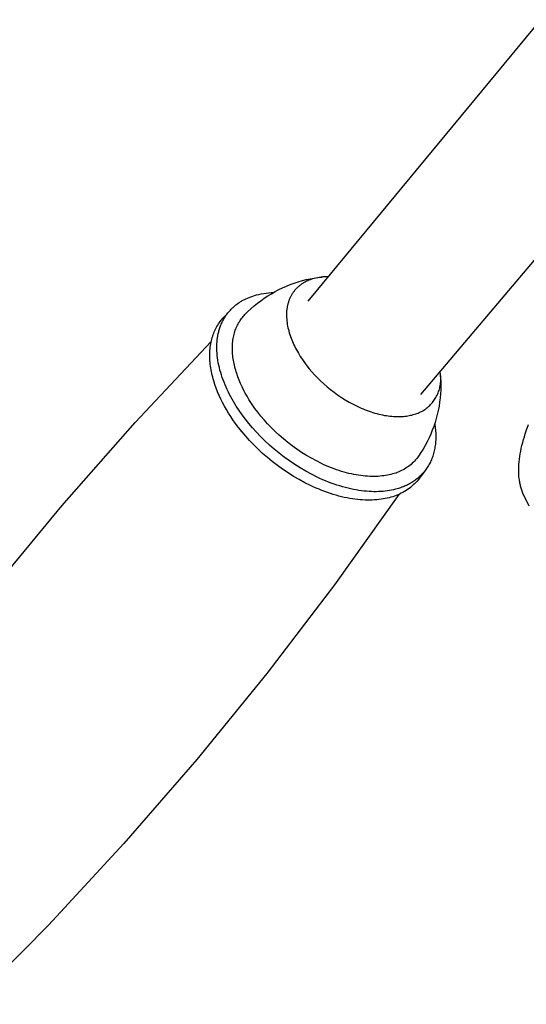
# Model space of a CAD drawing. Units: millimetres. Extents: x -511 to 512, y -375 to 404.
# Drawn here: x -223 to -178, y -260 to -174 of the extents above; entities that cross this region are included whole.
import ezdxf

# ---------------------------------------------------------------- set-up
doc = ezdxf.new("R2010")
doc.units = ezdxf.units.MM
doc.header["$MEASUREMENT"] = 0
doc.layers.add('Default', color=7, linetype='Continuous', true_color=0x000000)

msp = doc.modelspace()

# ---------------------------------------------------------------- linework, layer by layer
at = {"layer": 'Default', "color": 7, "true_color": 0xffffff}
for p, q in [((-197.433, -198.215), (-176.994, -173.531)), ((-166.869, -181.929), (-187.569, -206.431)), ((-195.978, -196.093), (-196.133, -196.106)), ((-195.823, -196.086), (-195.978, -196.093)), ((-195.667, -196.083), (-195.823, -196.086)), ((-199.667, -197.056), (-199.328, -196.906)), ((-199.328, -196.906), (-198.984, -196.768)), ((-198.984, -196.768), (-198.636, -196.641)), ((-198.636, -196.641), (-198.284, -196.527)), ((-198.29, -196.965), (-198.333, -197.004)), ((-198.245, -196.927), (-198.29, -196.965)), ((-198.284, -196.527), (-197.928, -196.424)), ((-198.2, -196.889), (-198.245, -196.927)), ((-198.155, -196.853), (-198.2, -196.889)), ((-198.109, -196.817), (-198.155, -196.853)), ((-198.062, -196.782), (-198.109, -196.817)), ((-198.014, -196.749), (-198.062, -196.782)), ((-197.966, -196.716), (-198.014, -196.749)), ((-197.917, -196.684), (-197.966, -196.716)), ((-197.928, -196.424), (-197.585, -196.338)), ((-197.868, -196.653), (-197.917, -196.684)), ((-197.818, -196.622), (-197.868, -196.653)), ((-197.767, -196.593), (-197.818, -196.622)), ((-197.716, -196.565), (-197.767, -196.593)), ((-197.665, -196.537), (-197.716, -196.565)), ((-197.56, -196.485), (-197.665, -196.537)), ((-197.585, -196.338), (-197.239, -196.264)), ((-197.454, -196.436), (-197.56, -196.485)), ((-197.346, -196.39), (-197.454, -196.436)), ((-197.236, -196.348), (-197.346, -196.39)), ((-197.239, -196.264), (-196.89, -196.201)), ((-197.125, -196.309), (-197.236, -196.348)), ((-197.012, -196.274), (-197.125, -196.309)), ((-196.899, -196.242), (-197.012, -196.274)), ((-196.748, -196.205), (-196.899, -196.242)), ((-196.89, -196.201), (-196.54, -196.15)), ((-196.595, -196.173), (-196.748, -196.205)), ((-196.442, -196.146), (-196.595, -196.173)), ((-196.54, -196.15), (-196.188, -196.111)), ((-196.288, -196.123), (-196.442, -196.146)), ((-196.133, -196.106), (-196.288, -196.123)), ((-202.597, -197.893), (-202.44, -197.833)), ((-202.44, -197.833), (-202.282, -197.778)), ((-202.282, -197.778), (-202.121, -197.727)), ((-202.121, -197.727), (-201.959, -197.681)), ((-201.959, -197.681), (-201.748, -197.63)), ((-201.748, -197.63), (-201.536, -197.585)), ((-201.536, -197.585), (-201.322, -197.546)), ((-201.322, -197.546), (-201.107, -197.515)), ((-201.274, -197.97), (-200.965, -197.766)), ((-201.107, -197.515), (-200.891, -197.49)), ((-200.965, -197.766), (-200.65, -197.572)), ((-200.891, -197.49), (-200.675, -197.472)), ((-200.675, -197.472), (-200.458, -197.461)), ((-200.65, -197.572), (-200.328, -197.389)), ((-200.328, -197.389), (-200, -197.217)), ((-200, -197.217), (-199.667, -197.056)), ((-198.946, -197.806), (-198.973, -197.861)), ((-198.917, -197.752), (-198.946, -197.806)), ((-198.887, -197.699), (-198.917, -197.752)), ((-198.856, -197.647), (-198.887, -197.699)), ((-198.825, -197.595), (-198.856, -197.647)), ((-198.792, -197.545), (-198.825, -197.595)), ((-198.759, -197.495), (-198.792, -197.545)), ((-198.724, -197.446), (-198.759, -197.495)), ((-198.689, -197.398), (-198.724, -197.446)), ((-198.653, -197.35), (-198.689, -197.398)), ((-198.616, -197.304), (-198.653, -197.35)), ((-198.578, -197.259), (-198.616, -197.304)), ((-198.539, -197.214), (-198.578, -197.259)), ((-198.499, -197.17), (-198.539, -197.214)), ((-198.459, -197.127), (-198.499, -197.17)), ((-198.418, -197.085), (-198.459, -197.127)), ((-198.376, -197.044), (-198.418, -197.085)), ((-198.333, -197.004), (-198.376, -197.044)), ((-203.947, -198.713), (-203.884, -198.658)), ((-203.884, -198.658), (-203.819, -198.605)), ((-203.819, -198.605), (-203.754, -198.553)), ((-203.754, -198.553), (-203.688, -198.502)), ((-203.688, -198.502), (-203.621, -198.453)), ((-203.621, -198.453), (-203.553, -198.404)), ((-203.553, -198.404), (-203.484, -198.358)), ((-203.484, -198.358), (-203.414, -198.312)), ((-203.414, -198.312), (-203.343, -198.268)), ((-203.343, -198.268), (-203.272, -198.224)), ((-203.272, -198.224), (-203.2, -198.183)), ((-203.2, -198.183), (-203.053, -198.103)), ((-203.053, -198.103), (-202.903, -198.028)), ((-202.903, -198.028), (-202.751, -197.958)), ((-202.751, -197.958), (-202.597, -197.893)), ((-202.436, -198.888), (-202.157, -198.644)), ((-202.157, -198.644), (-201.87, -198.409)), ((-201.87, -198.409), (-201.576, -198.185)), ((-201.576, -198.185), (-201.274, -197.97)), ((-199.239, -198.642), (-199.252, -198.707)), ((-199.225, -198.578), (-199.239, -198.642)), ((-199.21, -198.514), (-199.225, -198.578)), ((-199.194, -198.451), (-199.21, -198.514)), ((-199.177, -198.389), (-199.194, -198.451)), ((-199.158, -198.327), (-199.177, -198.389)), ((-199.139, -198.266), (-199.158, -198.327)), ((-199.118, -198.206), (-199.139, -198.266)), ((-199.097, -198.147), (-199.118, -198.206)), ((-199.074, -198.088), (-199.097, -198.147)), ((-199.051, -198.03), (-199.074, -198.088)), ((-199.026, -197.973), (-199.051, -198.03)), ((-199, -197.917), (-199.026, -197.973)), ((-198.973, -197.861), (-199, -197.917)), ((-204.893, -199.716), (-204.305, -199.068)), ((-204.715, -199.611), (-204.668, -199.539)), ((-204.668, -199.539), (-204.62, -199.468)), ((-204.62, -199.468), (-204.571, -199.398)), ((-204.571, -199.398), (-204.52, -199.33)), ((-204.52, -199.33), (-204.468, -199.262)), ((-204.468, -199.262), (-204.415, -199.196)), ((-204.415, -199.196), (-204.36, -199.131)), ((-204.36, -199.131), (-204.304, -199.068)), ((-204.304, -199.068), (-204.248, -199.005)), ((-204.248, -199.005), (-204.19, -198.944)), ((-204.19, -198.944), (-204.131, -198.885)), ((-204.131, -198.885), (-204.07, -198.826)), ((-204.07, -198.826), (-204.009, -198.769)), ((-204.009, -198.769), (-203.947, -198.713)), ((-203.12, -199.571), (-203.045, -199.486)), ((-203.045, -199.486), (-202.967, -199.403)), ((-202.967, -199.403), (-202.706, -199.141)), ((-202.91, -199.345), (-202.877, -199.313)), ((-202.706, -199.141), (-202.436, -198.888)), ((-199.314, -199.247), (-199.319, -199.387)), ((-199.319, -199.387), (-199.318, -199.529)), ((-199.318, -199.529), (-199.314, -199.672)), ((-199.306, -199.108), (-199.314, -199.247)), ((-199.292, -198.972), (-199.306, -199.108)), ((-199.284, -198.905), (-199.292, -198.972)), ((-199.274, -198.838), (-199.284, -198.905)), ((-199.264, -198.772), (-199.274, -198.838)), ((-199.252, -198.707), (-199.264, -198.772)), ((-205.421, -200.439), (-205.354, -200.328)), ((-205.354, -200.328), (-205.284, -200.219)), ((-205.284, -200.219), (-205.212, -200.113)), ((-205.212, -200.113), (-205.136, -200.01)), ((-205.139, -200.482), (-205.107, -200.398)), ((-205.136, -200.01), (-205.058, -199.909)), ((-205.107, -200.398), (-205.075, -200.314)), ((-205.075, -200.314), (-205.041, -200.231)), ((-205.058, -199.909), (-204.977, -199.811)), ((-205.041, -200.231), (-205.005, -200.15)), ((-205.005, -200.15), (-204.968, -200.07)), ((-204.977, -199.811), (-204.893, -199.716)), ((-204.968, -200.07), (-204.929, -199.99)), ((-204.929, -199.99), (-204.889, -199.912)), ((-204.889, -199.912), (-204.848, -199.835)), ((-204.848, -199.835), (-204.805, -199.759)), ((-204.805, -199.759), (-204.761, -199.685)), ((-204.761, -199.685), (-204.715, -199.611)), ((-203.68, -200.451), (-203.629, -200.343)), ((-203.629, -200.343), (-203.575, -200.238)), ((-203.575, -200.238), (-203.518, -200.136)), ((-203.518, -200.136), (-203.458, -200.035)), ((-203.458, -200.035), (-203.396, -199.938)), ((-203.396, -199.938), (-203.331, -199.842)), ((-203.331, -199.842), (-203.263, -199.749)), ((-203.263, -199.749), (-203.193, -199.659)), ((-203.193, -199.659), (-203.12, -199.571)), ((-199.314, -199.672), (-199.304, -199.817)), ((-199.304, -199.817), (-199.291, -199.963)), ((-199.291, -199.963), (-199.273, -200.111)), ((-199.273, -200.111), (-199.25, -200.259)), ((-199.25, -200.259), (-199.223, -200.409)), ((-199.223, -200.409), (-199.192, -200.559)), ((-205.798, -201.29), (-205.754, -201.162)), ((-205.754, -201.162), (-205.707, -201.035)), ((-205.707, -201.035), (-205.656, -200.911)), ((-205.656, -200.911), (-205.602, -200.789)), ((-205.602, -200.789), (-205.545, -200.67)), ((-205.545, -200.67), (-205.484, -200.553)), ((-205.484, -200.553), (-205.421, -200.439)), ((-205.351, -201.29), (-205.333, -201.196)), ((-205.333, -201.196), (-205.314, -201.104)), ((-205.314, -201.104), (-205.294, -201.012)), ((-205.294, -201.012), (-205.272, -200.921)), ((-205.272, -200.921), (-205.248, -200.832)), ((-205.248, -200.832), (-205.223, -200.743)), ((-205.223, -200.743), (-205.197, -200.655)), ((-205.197, -200.655), (-205.168, -200.568)), ((-205.168, -200.568), (-205.139, -200.482)), ((-203.978, -201.387), (-203.952, -201.263)), ((-203.952, -201.263), (-203.922, -201.141)), ((-203.922, -201.141), (-203.89, -201.021)), ((-203.89, -201.021), (-203.854, -200.903)), ((-203.854, -200.903), (-203.815, -200.786)), ((-203.815, -200.786), (-203.773, -200.672)), ((-203.773, -200.672), (-203.728, -200.56)), ((-203.728, -200.56), (-203.68, -200.451)), ((-199.192, -200.559), (-199.157, -200.709)), ((-199.157, -200.709), (-199.118, -200.86)), ((-199.118, -200.86), (-199.074, -201.012)), ((-199.074, -201.012), (-199.027, -201.163)), ((-199.027, -201.163), (-198.976, -201.314)), ((-212.601, -208.876), (-205.927, -201.768)), ((-206.009, -202.252), (-205.99, -202.109)), ((-205.99, -202.109), (-205.967, -201.967)), ((-205.967, -201.967), (-205.94, -201.828)), ((-205.94, -201.828), (-205.91, -201.69)), ((-205.91, -201.69), (-205.876, -201.555)), ((-205.876, -201.555), (-205.839, -201.422)), ((-205.839, -201.422), (-205.798, -201.29)), ((-205.434, -202.166), (-205.426, -201.966)), ((-205.426, -201.966), (-205.413, -201.769)), ((-205.413, -201.769), (-205.393, -201.575)), ((-205.393, -201.575), (-205.38, -201.479)), ((-205.38, -201.479), (-205.366, -201.384)), ((-205.366, -201.384), (-205.351, -201.29)), ((-204.067, -202.166), (-204.06, -202.033)), ((-204.06, -202.033), (-204.051, -201.9)), ((-204.051, -201.9), (-204.037, -201.77)), ((-204.037, -201.77), (-204.021, -201.64)), ((-204.021, -201.64), (-204.001, -201.513)), ((-204.001, -201.513), (-203.978, -201.387)), ((-198.976, -201.314), (-198.921, -201.465)), ((-198.921, -201.465), (-198.863, -201.616)), ((-198.863, -201.616), (-198.801, -201.766)), ((-198.801, -201.766), (-198.736, -201.916)), ((-198.736, -201.916), (-198.667, -202.065)), ((-198.667, -202.065), (-198.596, -202.213)), ((-206.053, -202.993), (-206.051, -202.841)), ((-206.051, -203.145), (-206.053, -202.993)), ((-206.051, -202.841), (-206.046, -202.692)), ((-206.046, -202.692), (-206.037, -202.543)), ((-206.037, -202.543), (-206.025, -202.397)), ((-206.025, -202.397), (-206.009, -202.252)), ((-205.434, -202.368), (-205.434, -202.166)), ((-205.428, -202.573), (-205.434, -202.368)), ((-205.416, -202.78), (-205.428, -202.573)), ((-205.398, -202.989), (-205.416, -202.78)), ((-205.373, -203.199), (-205.398, -202.989)), ((-204.07, -202.302), (-204.067, -202.166)), ((-204.07, -202.438), (-204.07, -202.302)), ((-204.067, -202.575), (-204.07, -202.438)), ((-204.06, -202.714), (-204.067, -202.575)), ((-204.051, -202.854), (-204.06, -202.714)), ((-204.038, -202.994), (-204.051, -202.854)), ((-204.021, -203.136), (-204.038, -202.994)), ((-198.596, -202.213), (-198.521, -202.36)), ((-198.521, -202.36), (-198.444, -202.506)), ((-198.444, -202.506), (-198.364, -202.65)), ((-198.364, -202.65), (-198.281, -202.794)), ((-198.281, -202.794), (-198.108, -203.076)), ((-206.045, -203.299), (-206.051, -203.145)), ((-206.036, -203.454), (-206.045, -203.299)), ((-206.023, -203.61), (-206.036, -203.454)), ((-206.007, -203.767), (-206.023, -203.61)), ((-205.987, -203.925), (-206.007, -203.767)), ((-205.342, -203.411), (-205.373, -203.199)), ((-205.305, -203.624), (-205.342, -203.411)), ((-205.261, -203.838), (-205.305, -203.624)), ((-205.212, -204.053), (-205.261, -203.838)), ((-204.002, -203.278), (-204.021, -203.136)), ((-203.979, -203.421), (-204.002, -203.278)), ((-203.954, -203.565), (-203.979, -203.421)), ((-203.925, -203.709), (-203.954, -203.565)), ((-203.893, -203.853), (-203.925, -203.709)), ((-203.858, -203.998), (-203.893, -203.853)), ((-198.108, -203.076), (-197.927, -203.352)), ((-197.927, -203.352), (-197.737, -203.621)), ((-197.737, -203.621), (-197.538, -203.887)), ((-205.964, -204.083), (-205.987, -203.925)), ((-205.937, -204.243), (-205.964, -204.083)), ((-205.907, -204.403), (-205.937, -204.243)), ((-205.873, -204.563), (-205.907, -204.403)), ((-205.837, -204.724), (-205.873, -204.563)), ((-205.796, -204.885), (-205.837, -204.724)), ((-205.157, -204.268), (-205.212, -204.053)), ((-205.096, -204.484), (-205.157, -204.268)), ((-205.03, -204.7), (-205.096, -204.484)), ((-204.958, -204.916), (-205.03, -204.7)), ((-203.82, -204.143), (-203.858, -203.998)), ((-203.779, -204.288), (-203.82, -204.143)), ((-203.736, -204.433), (-203.779, -204.288)), ((-203.689, -204.579), (-203.736, -204.433)), ((-203.588, -204.869), (-203.689, -204.579)), ((-197.538, -203.887), (-197.324, -204.155)), ((-197.324, -204.155), (-197.097, -204.423)), ((-197.097, -204.423), (-196.857, -204.69)), ((-196.857, -204.69), (-196.603, -204.956)), ((-185.834, -204.512), (-185.856, -204.402)), ((-185.837, -204.571), (-185.805, -204.929)), ((-185.816, -204.622), (-185.834, -204.512)), ((-185.802, -204.733), (-185.816, -204.622)), ((-185.792, -204.844), (-185.802, -204.733)), ((-205.753, -205.047), (-205.796, -204.885)), ((-205.707, -205.208), (-205.753, -205.047)), ((-205.604, -205.532), (-205.707, -205.208)), ((-205.49, -205.855), (-205.604, -205.532)), ((-204.881, -205.132), (-204.958, -204.916)), ((-204.798, -205.347), (-204.881, -205.132)), ((-204.711, -205.561), (-204.798, -205.347)), ((-204.619, -205.775), (-204.711, -205.561)), ((-203.476, -205.158), (-203.588, -204.869)), ((-203.354, -205.446), (-203.476, -205.158)), ((-203.223, -205.732), (-203.354, -205.446)), ((-196.603, -204.956), (-196.336, -205.218)), ((-196.336, -205.218), (-196.056, -205.477)), ((-196.056, -205.477), (-195.765, -205.731)), ((-185.829, -205.623), (-185.812, -205.513)), ((-185.812, -205.513), (-185.799, -205.402)), ((-185.805, -204.929), (-185.787, -205.288)), ((-185.799, -205.402), (-185.79, -205.29)), ((-185.785, -204.956), (-185.792, -204.844)), ((-185.79, -205.29), (-185.784, -205.179)), ((-185.787, -205.288), (-185.78, -205.647)), ((-185.783, -205.067), (-185.785, -204.956)), ((-185.784, -205.179), (-185.783, -205.067)), ((-205.365, -206.176), (-205.49, -205.855)), ((-205.228, -206.496), (-205.365, -206.176)), ((-204.522, -205.987), (-204.619, -205.775)), ((-204.421, -206.198), (-204.522, -205.987)), ((-204.315, -206.408), (-204.421, -206.198)), ((-204.206, -206.616), (-204.315, -206.408)), ((-203.083, -206.015), (-203.223, -205.732)), ((-202.934, -206.295), (-203.083, -206.015)), ((-202.778, -206.571), (-202.934, -206.295)), ((-195.765, -205.731), (-195.463, -205.979)), ((-195.463, -205.979), (-195.151, -206.22)), ((-195.151, -206.22), (-194.83, -206.452)), ((-194.83, -206.452), (-194.5, -206.674)), ((-186.15, -206.571), (-186.1, -206.471)), ((-186.1, -206.471), (-186.053, -206.37)), ((-186.053, -206.37), (-186.01, -206.267)), ((-186.01, -206.267), (-185.971, -206.162)), ((-185.971, -206.162), (-185.935, -206.057)), ((-185.935, -206.057), (-185.903, -205.95)), ((-185.903, -205.95), (-185.874, -205.842)), ((-185.874, -205.842), (-185.85, -205.733)), ((-185.85, -205.733), (-185.829, -205.623)), ((-185.805, -206.365), (-185.835, -206.723)), ((-185.786, -206.007), (-185.805, -206.365)), ((-185.78, -205.647), (-185.786, -206.007)), ((-205.081, -206.814), (-205.228, -206.496)), ((-204.924, -207.129), (-205.081, -206.814)), ((-204.758, -207.44), (-204.924, -207.129)), ((-204.092, -206.823), (-204.206, -206.616)), ((-203.975, -207.028), (-204.092, -206.823)), ((-203.73, -207.431), (-203.975, -207.028)), ((-202.614, -206.843), (-202.778, -206.571)), ((-202.444, -207.111), (-202.614, -206.843)), ((-202.268, -207.373), (-202.444, -207.111)), ((-194.5, -206.674), (-194.164, -206.886)), ((-194.164, -206.886), (-193.822, -207.086)), ((-193.822, -207.086), (-193.476, -207.274)), ((-193.476, -207.274), (-193.127, -207.448)), ((-186.748, -207.374), (-186.67, -207.294)), ((-186.67, -207.294), (-186.594, -207.212)), ((-186.594, -207.212), (-186.521, -207.127)), ((-186.521, -207.127), (-186.451, -207.04)), ((-186.451, -207.04), (-186.385, -206.951)), ((-186.385, -206.951), (-186.321, -206.859)), ((-186.321, -206.859), (-186.261, -206.765)), ((-186.261, -206.765), (-186.204, -206.669)), ((-186.204, -206.669), (-186.15, -206.571)), ((-185.879, -207.086), (-185.936, -207.448)), ((-185.835, -206.723), (-185.879, -207.086)), ((-204.584, -207.747), (-204.758, -207.44)), ((-204.402, -208.049), (-204.584, -207.747)), ((-204.212, -208.347), (-204.402, -208.049)), ((-203.472, -207.825), (-203.73, -207.431)), ((-203.203, -208.208), (-203.472, -207.825)), ((-202.086, -207.631), (-202.268, -207.373)), ((-201.834, -207.968), (-202.086, -207.631)), ((-201.565, -208.306), (-201.834, -207.968)), ((-193.127, -207.448), (-192.952, -207.53)), ((-192.952, -207.53), (-192.777, -207.608)), ((-192.777, -207.608), (-192.601, -207.683)), ((-192.601, -207.683), (-192.426, -207.753)), ((-192.426, -207.753), (-192.251, -207.82)), ((-192.251, -207.82), (-192.077, -207.883)), ((-192.077, -207.883), (-191.903, -207.943)), ((-191.903, -207.943), (-191.73, -207.998)), ((-191.73, -207.998), (-191.559, -208.049)), ((-191.559, -208.049), (-191.388, -208.096)), ((-191.388, -208.096), (-191.219, -208.139)), ((-191.219, -208.139), (-191.051, -208.179)), ((-191.051, -208.179), (-190.885, -208.214)), ((-188.307, -208.216), (-188.192, -208.185)), ((-188.192, -208.185), (-188.084, -208.155)), ((-188.084, -208.155), (-187.978, -208.122)), ((-187.978, -208.122), (-187.872, -208.085)), ((-187.872, -208.085), (-187.768, -208.044)), ((-187.768, -208.044), (-187.666, -208)), ((-187.666, -208), (-187.565, -207.952)), ((-187.565, -207.952), (-187.466, -207.901)), ((-187.466, -207.901), (-187.368, -207.846)), ((-187.368, -207.846), (-187.273, -207.788)), ((-187.273, -207.788), (-187.18, -207.727)), ((-187.18, -207.727), (-187.089, -207.662)), ((-187.089, -207.662), (-187, -207.595)), ((-187, -207.595), (-186.913, -207.524)), ((-186.913, -207.524), (-186.829, -207.45)), ((-186.829, -207.45), (-186.748, -207.374)), ((-186.085, -208.164), (-186.177, -208.518)), ((-186.004, -207.807), (-186.085, -208.164)), ((-185.936, -207.448), (-186.004, -207.807)), ((-219.044, -216.194), (-212.601, -208.876)), ((-204.016, -208.639), (-204.212, -208.347)), ((-203.814, -208.925), (-204.016, -208.639)), ((-203.529, -209.306), (-203.814, -208.925)), ((-202.919, -208.588), (-203.203, -208.208)), ((-202.616, -208.97), (-202.919, -208.588)), ((-202.293, -209.352), (-202.616, -208.97)), ((-201.278, -208.645), (-201.565, -208.306)), ((-200.974, -208.984), (-201.278, -208.645)), ((-200.653, -209.32), (-200.974, -208.984)), ((-190.885, -208.214), (-190.721, -208.245)), ((-190.721, -208.245), (-190.558, -208.273)), ((-190.558, -208.273), (-190.398, -208.296)), ((-190.398, -208.296), (-190.24, -208.316)), ((-190.24, -208.316), (-190.084, -208.331)), ((-190.084, -208.331), (-189.931, -208.343)), ((-189.931, -208.343), (-189.78, -208.351)), ((-189.78, -208.351), (-189.631, -208.356)), ((-189.631, -208.356), (-189.486, -208.357)), ((-189.486, -208.357), (-189.343, -208.354)), ((-189.343, -208.354), (-189.203, -208.348)), ((-189.203, -208.348), (-189.066, -208.339)), ((-189.066, -208.339), (-188.932, -208.326)), ((-188.932, -208.326), (-188.8, -208.31)), ((-188.8, -208.31), (-188.672, -208.291)), ((-188.672, -208.291), (-188.548, -208.269)), ((-188.548, -208.269), (-188.426, -208.244)), ((-188.426, -208.244), (-188.307, -208.216)), ((-186.281, -208.869), (-186.397, -209.216)), ((-186.314, -208.975), (-186.294, -209.109)), ((-186.177, -208.518), (-186.281, -208.869)), ((-178.275, -209.594), (-178.079, -209.057)), ((-203.225, -209.69), (-203.529, -209.306)), ((-203.234, -209.681), (-203.307, -209.59)), ((-202.901, -210.074), (-203.225, -209.69)), ((-201.951, -209.733), (-202.293, -209.352)), ((-201.589, -210.112), (-201.951, -209.733)), ((-200.316, -209.653), (-200.653, -209.32)), ((-199.963, -209.98), (-200.316, -209.653)), ((-186.663, -209.898), (-186.813, -210.232)), ((-186.524, -209.559), (-186.663, -209.898)), ((-186.397, -209.216), (-186.524, -209.559)), ((-186.294, -209.109), (-186.276, -209.242)), ((-186.276, -209.242), (-186.26, -209.375)), ((-186.26, -209.375), (-186.247, -209.506)), ((-186.247, -209.506), (-186.237, -209.638)), ((-186.237, -209.638), (-186.229, -209.768)), ((-186.229, -209.768), (-186.223, -209.898)), ((-186.223, -209.898), (-186.22, -210.027)), ((-178.446, -210.12), (-178.363, -209.859)), ((-178.363, -209.859), (-178.275, -209.594)), ((-202.557, -210.457), (-202.901, -210.074)), ((-202.194, -210.837), (-202.557, -210.457)), ((-201.209, -210.487), (-201.589, -210.112)), ((-200.811, -210.857), (-201.209, -210.487)), ((-199.595, -210.302), (-199.963, -209.98)), ((-199.213, -210.615), (-199.595, -210.302)), ((-198.818, -210.919), (-199.213, -210.615)), ((-186.974, -210.56), (-187.145, -210.883)), ((-186.813, -210.232), (-186.974, -210.56)), ((-186.257, -210.778), (-186.272, -210.9)), ((-186.244, -210.656), (-186.257, -210.778)), ((-186.234, -210.532), (-186.244, -210.656)), ((-186.227, -210.407), (-186.234, -210.532)), ((-186.222, -210.281), (-186.227, -210.407)), ((-186.22, -210.154), (-186.222, -210.281)), ((-186.22, -210.027), (-186.22, -210.154)), ((-178.656, -210.883), (-178.592, -210.632)), ((-178.592, -210.632), (-178.522, -210.377)), ((-178.522, -210.377), (-178.446, -210.12)), ((-201.812, -211.214), (-202.194, -210.837)), ((-201.413, -211.585), (-201.812, -211.214)), ((-200.997, -211.948), (-201.413, -211.585)), ((-200.397, -211.219), (-200.811, -210.857)), ((-199.967, -211.572), (-200.397, -211.219)), ((-199.522, -211.915), (-199.967, -211.572)), ((-198.412, -211.213), (-198.818, -210.919)), ((-197.995, -211.494), (-198.412, -211.213)), ((-197.57, -211.762), (-197.995, -211.494)), ((-187.521, -211.511), (-187.724, -211.815)), ((-187.328, -211.2), (-187.521, -211.511)), ((-187.145, -210.883), (-187.328, -211.2)), ((-186.416, -211.599), (-186.448, -211.711)), ((-186.385, -211.486), (-186.416, -211.599)), ((-186.358, -211.372), (-186.385, -211.486)), ((-186.332, -211.256), (-186.358, -211.372)), ((-186.31, -211.139), (-186.332, -211.256)), ((-186.29, -211.02), (-186.31, -211.139)), ((-186.272, -210.9), (-186.29, -211.02)), ((-178.848, -211.851), (-178.809, -211.615)), ((-178.809, -211.615), (-178.765, -211.374)), ((-178.765, -211.374), (-178.714, -211.13)), ((-178.714, -211.13), (-178.656, -210.883)), ((-200.565, -212.303), (-200.997, -211.948)), ((-200.118, -212.647), (-200.565, -212.303)), ((-199.064, -212.245), (-199.522, -211.915)), ((-198.594, -212.562), (-199.064, -212.245)), ((-197.137, -212.014), (-197.57, -211.762)), ((-196.699, -212.251), (-197.137, -212.014)), ((-196.258, -212.471), (-196.699, -212.251)), ((-196.036, -212.574), (-196.258, -212.471)), ((-188.286, -212.45), (-188.392, -212.544)), ((-188.183, -212.353), (-188.286, -212.45)), ((-188.084, -212.252), (-188.183, -212.353)), ((-187.988, -212.147), (-188.084, -212.252)), ((-187.896, -212.04), (-187.988, -212.147)), ((-187.808, -211.929), (-187.896, -212.04)), ((-187.724, -211.815), (-187.808, -211.929)), ((-187.653, -211.709), (-187.678, -211.747)), ((-186.745, -212.445), (-186.797, -212.543)), ((-186.696, -212.345), (-186.745, -212.445)), ((-186.649, -212.244), (-186.696, -212.345)), ((-186.604, -212.141), (-186.649, -212.244)), ((-186.561, -212.036), (-186.604, -212.141)), ((-186.521, -211.929), (-186.561, -212.036)), ((-186.484, -211.821), (-186.521, -211.929)), ((-186.448, -211.711), (-186.484, -211.821)), ((-178.923, -212.538), (-178.905, -212.313)), ((-178.905, -212.313), (-178.879, -212.084)), ((-178.879, -212.084), (-178.848, -211.851)), ((-199.658, -212.979), (-200.118, -212.647)), ((-199.187, -213.297), (-199.658, -212.979)), ((-198.705, -213.6), (-199.187, -213.297)), ((-198.115, -212.864), (-198.594, -212.562)), ((-197.628, -213.148), (-198.115, -212.864)), ((-197.134, -213.415), (-197.628, -213.148)), ((-195.814, -212.673), (-196.036, -212.574)), ((-195.592, -212.767), (-195.814, -212.673)), ((-195.37, -212.856), (-195.592, -212.767)), ((-195.149, -212.94), (-195.37, -212.856)), ((-194.928, -213.019), (-195.149, -212.94)), ((-194.709, -213.094), (-194.928, -213.019)), ((-194.49, -213.163), (-194.709, -213.094)), ((-194.272, -213.227), (-194.49, -213.163)), ((-194.057, -213.287), (-194.272, -213.227)), ((-193.842, -213.341), (-194.057, -213.287)), ((-193.63, -213.39), (-193.842, -213.341)), ((-189.875, -213.348), (-190.011, -213.386)), ((-189.739, -213.305), (-189.875, -213.348)), ((-189.606, -213.258), (-189.739, -213.305)), ((-189.474, -213.206), (-189.606, -213.258)), ((-189.344, -213.15), (-189.474, -213.206)), ((-189.217, -213.089), (-189.344, -213.15)), ((-189.091, -213.024), (-189.217, -213.089)), ((-188.968, -212.954), (-189.091, -213.024)), ((-188.847, -212.88), (-188.968, -212.954)), ((-188.729, -212.802), (-188.847, -212.88)), ((-188.614, -212.72), (-188.729, -212.802)), ((-188.501, -212.634), (-188.614, -212.72)), ((-188.392, -212.544), (-188.501, -212.634)), ((-187.127, -213.056), (-187.647, -213.761)), ((-187.358, -213.337), (-187.43, -213.416)), ((-187.288, -213.257), (-187.358, -213.337)), ((-187.219, -213.175), (-187.288, -213.257)), ((-187.153, -213.09), (-187.219, -213.175)), ((-187.088, -213.004), (-187.153, -213.09)), ((-187.026, -212.915), (-187.088, -213.004)), ((-186.965, -212.825), (-187.026, -212.915)), ((-186.907, -212.733), (-186.965, -212.825)), ((-186.851, -212.639), (-186.907, -212.733)), ((-186.797, -212.543), (-186.851, -212.639)), ((-178.941, -212.975), (-178.936, -212.758)), ((-178.941, -213.188), (-178.941, -212.975)), ((-178.933, -213.396), (-178.941, -213.188)), ((-178.936, -212.758), (-178.923, -212.538)), ((-198.216, -213.886), (-198.705, -213.6)), ((-197.72, -214.154), (-198.216, -213.886)), ((-197.721, -214.154), (-197.78, -214.124)), ((-197.22, -214.402), (-197.72, -214.154)), ((-196.636, -213.663), (-197.134, -213.415)), ((-196.387, -213.779), (-196.636, -213.663)), ((-196.137, -213.89), (-196.387, -213.779)), ((-195.887, -213.995), (-196.137, -213.89)), ((-195.637, -214.096), (-195.887, -213.995)), ((-195.387, -214.19), (-195.637, -214.096)), ((-195.139, -214.28), (-195.387, -214.19)), ((-193.42, -213.434), (-193.63, -213.39)), ((-193.212, -213.473), (-193.42, -213.434)), ((-193.006, -213.507), (-193.212, -213.473)), ((-192.803, -213.536), (-193.006, -213.507)), ((-192.603, -213.56), (-192.803, -213.536)), ((-192.406, -213.579), (-192.603, -213.56)), ((-192.212, -213.594), (-192.406, -213.579)), ((-192.021, -213.604), (-192.212, -213.594)), ((-191.833, -213.609), (-192.021, -213.604)), ((-191.649, -213.609), (-191.833, -213.609)), ((-191.468, -213.605), (-191.649, -213.609)), ((-191.29, -213.597), (-191.468, -213.605)), ((-191.117, -213.584), (-191.29, -213.597)), ((-190.947, -213.567), (-191.117, -213.584)), ((-190.781, -213.547), (-190.947, -213.567)), ((-190.619, -213.522), (-190.781, -213.547)), ((-190.461, -213.493), (-190.619, -213.522)), ((-190.307, -213.461), (-190.461, -213.493)), ((-190.157, -213.425), (-190.307, -213.461)), ((-190.011, -213.386), (-190.157, -213.425)), ((-188.426, -214.197), (-188.518, -214.249)), ((-188.335, -214.143), (-188.426, -214.197)), ((-188.246, -214.087), (-188.335, -214.143)), ((-188.157, -214.03), (-188.246, -214.087)), ((-188.073, -214.245), (-188.19, -214.356)), ((-188.07, -213.97), (-188.157, -214.03)), ((-187.96, -214.13), (-188.073, -214.245)), ((-187.985, -213.908), (-188.07, -213.97)), ((-187.901, -213.843), (-187.985, -213.908)), ((-187.852, -214.01), (-187.96, -214.13)), ((-187.818, -213.777), (-187.901, -213.843)), ((-187.747, -213.887), (-187.852, -214.01)), ((-187.737, -213.709), (-187.818, -213.777)), ((-187.647, -213.761), (-187.747, -213.887)), ((-187.658, -213.639), (-187.737, -213.709)), ((-187.58, -213.567), (-187.658, -213.639)), ((-187.504, -213.492), (-187.58, -213.567)), ((-187.43, -213.416), (-187.504, -213.492)), ((-178.919, -213.6), (-178.933, -213.396)), ((-178.899, -213.8), (-178.919, -213.6)), ((-178.886, -213.898), (-178.899, -213.8)), ((-178.872, -213.995), (-178.886, -213.898)), ((-178.856, -214.091), (-178.872, -213.995)), ((-178.838, -214.186), (-178.856, -214.091)), ((-178.819, -214.28), (-178.838, -214.186)), ((-196.97, -214.519), (-197.22, -214.402)), ((-196.718, -214.63), (-196.97, -214.519)), ((-196.467, -214.736), (-196.718, -214.63)), ((-196.216, -214.837), (-196.467, -214.736)), ((-195.966, -214.932), (-196.216, -214.837)), ((-195.716, -215.021), (-195.966, -214.932)), ((-195.467, -215.105), (-195.716, -215.021)), ((-195.22, -215.184), (-195.467, -215.105)), ((-194.891, -214.363), (-195.139, -214.28)), ((-194.645, -214.441), (-194.891, -214.363)), ((-194.4, -214.514), (-194.645, -214.441)), ((-194.156, -214.58), (-194.4, -214.514)), ((-193.915, -214.641), (-194.156, -214.58)), ((-193.676, -214.697), (-193.915, -214.641)), ((-193.439, -214.746), (-193.676, -214.697)), ((-193.205, -214.79), (-193.439, -214.746)), ((-192.973, -214.828), (-193.205, -214.79)), ((-192.745, -214.861), (-192.973, -214.828)), ((-192.519, -214.888), (-192.745, -214.861)), ((-192.297, -214.909), (-192.519, -214.888)), ((-192.078, -214.925), (-192.297, -214.909)), ((-191.863, -214.936), (-192.078, -214.925)), ((-191.651, -214.942), (-191.863, -214.936)), ((-191.444, -214.942), (-191.651, -214.942)), ((-191.24, -214.937), (-191.444, -214.942)), ((-191.041, -214.928), (-191.24, -214.937)), ((-190.845, -214.913), (-191.041, -214.928)), ((-190.654, -214.894), (-190.845, -214.913)), ((-190.467, -214.87), (-190.654, -214.894)), ((-190.285, -214.842), (-190.467, -214.87)), ((-190.107, -214.81), (-190.285, -214.842)), ((-189.933, -214.773), (-190.107, -214.81)), ((-189.764, -214.733), (-189.933, -214.773)), ((-189.6, -214.688), (-189.764, -214.733)), ((-189.497, -214.658), (-189.6, -214.688)), ((-189.395, -214.626), (-189.497, -214.658)), ((-189.294, -214.592), (-189.395, -214.626)), ((-189.248, -215.088), (-189.393, -215.158)), ((-189.194, -214.556), (-189.294, -214.592)), ((-189.105, -215.013), (-189.248, -215.088)), ((-189.095, -214.518), (-189.194, -214.556)), ((-188.965, -214.933), (-189.105, -215.013)), ((-188.996, -214.478), (-189.095, -214.518)), ((-188.899, -214.436), (-188.996, -214.478)), ((-188.828, -214.849), (-188.965, -214.933)), ((-188.802, -214.392), (-188.899, -214.436)), ((-188.693, -214.759), (-188.828, -214.849)), ((-188.706, -214.347), (-188.802, -214.392)), ((-188.612, -214.299), (-188.706, -214.347)), ((-188.562, -214.665), (-188.693, -214.759)), ((-188.518, -214.249), (-188.612, -214.299)), ((-188.435, -214.567), (-188.562, -214.665)), ((-188.31, -214.464), (-188.435, -214.567)), ((-188.19, -214.356), (-188.31, -214.464)), ((-178.798, -214.373), (-178.819, -214.28)), ((-178.776, -214.464), (-178.798, -214.373)), ((-178.752, -214.554), (-178.776, -214.464)), ((-178.726, -214.644), (-178.752, -214.554)), ((-178.699, -214.732), (-178.726, -214.644)), ((-178.67, -214.819), (-178.699, -214.732)), ((-178.639, -214.904), (-178.67, -214.819)), ((-178.607, -214.989), (-178.639, -214.904)), ((-178.573, -215.072), (-178.607, -214.989)), ((-178.538, -215.155), (-178.573, -215.072)), ((-194.974, -215.256), (-195.22, -215.184)), ((-189.459, -215.18), (-195.122, -223.125)), ((-194.73, -215.323), (-194.974, -215.256)), ((-194.487, -215.384), (-194.73, -215.323)), ((-194.247, -215.44), (-194.487, -215.384)), ((-194.009, -215.489), (-194.247, -215.44)), ((-193.774, -215.533), (-194.009, -215.489)), ((-193.541, -215.571), (-193.774, -215.533)), ((-193.311, -215.604), (-193.541, -215.571)), ((-193.085, -215.631), (-193.311, -215.604)), ((-192.862, -215.652), (-193.085, -215.631)), ((-192.642, -215.669), (-192.862, -215.652)), ((-192.426, -215.679), (-192.642, -215.669)), ((-192.213, -215.685), (-192.426, -215.679)), ((-192.005, -215.685), (-192.213, -215.685)), ((-191.8, -215.68), (-192.005, -215.685)), ((-191.6, -215.67), (-191.8, -215.68)), ((-191.403, -215.656), (-191.6, -215.67)), ((-191.211, -215.637), (-191.403, -215.656)), ((-191.024, -215.613), (-191.211, -215.637)), ((-190.84, -215.584), (-191.024, -215.613)), ((-190.661, -215.552), (-190.84, -215.584)), ((-190.487, -215.515), (-190.661, -215.552)), ((-190.317, -215.474), (-190.487, -215.515)), ((-190.152, -215.429), (-190.317, -215.474)), ((-189.997, -215.386), (-190.152, -215.429)), ((-189.843, -215.337), (-189.997, -215.386)), ((-189.691, -215.282), (-189.843, -215.337)), ((-189.541, -215.223), (-189.691, -215.282)), ((-189.393, -215.158), (-189.541, -215.223)), ((-178.501, -215.236), (-178.538, -215.155)), ((-178.038, -216.221), (-178.501, -215.236)), ((-225.251, -223.713), (-219.044, -216.194)), ((-195.122, -223.125), (-201.036, -230.885)), ((-201.036, -230.885), (-207.194, -238.452)), ((-207.194, -238.452), (-213.591, -245.819)), ((-213.591, -245.819), (-220.22, -252.978)), ((-220.22, -252.978), (-227.074, -259.921))]:
    msp.add_line(p, q, dxfattribs=at)

doc.saveas('drawing.dxf')
